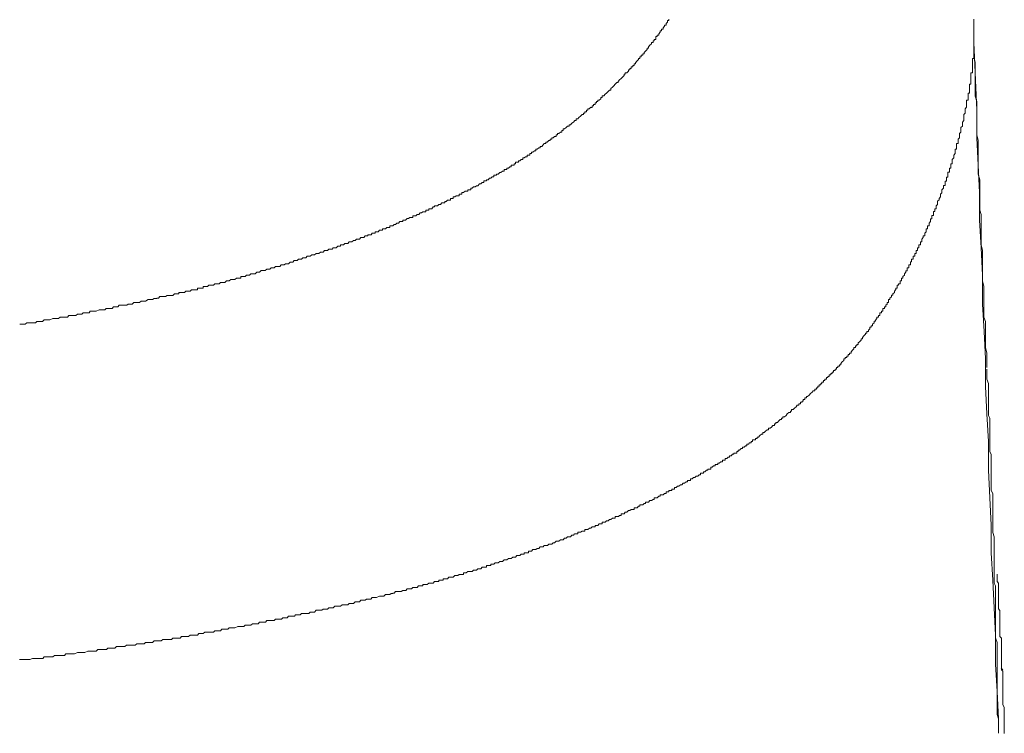
# Model space of a CAD drawing. Units: inches. Extents: x -665 to 2540, y -1237 to 1045.
# Drawn here: x 2078 to 2178, y -231 to -158 of the extents above; entities that cross this region are included whole.
import ezdxf

# ---------------------------------------------------------------- set-up
doc = ezdxf.new("R2010")
doc.units = ezdxf.units.IN
doc.header["$MEASUREMENT"] = 0
doc.layers.add('图层 1', color=7, linetype='Continuous')

msp = doc.modelspace()

# ---------------------------------------------------------------- linework, layer by layer
at = {"layer": '图层 1', "color": 7, "lineweight": 9}
for points in [[(2136.2, -167.34), (2136.36, -167.34), (2136.36, -167.18), (2136.49, -167.18), (2136.49, -167.05), (2136.64, -167.05), (2136.64, -166.89), (2136.79, -166.89), (2136.79, -166.75), (2136.94, -166.75), (2136.94, -166.6), (2137.07, -166.6), (2137.23, -166.45), (2137.23, -166.32), (2137.38, -166.32), (2137.38, -166.15), (2137.53, -166.15), (2137.66, -166), (2137.81, -165.88), (2137.97, -165.73), (2138.1, -165.58), (2138.25, -165.58), (2138.25, -165.43), (2138.42, -165.29), (2138.55, -165.14), (2138.68, -164.98), (2138.85, -164.82), (2139, -164.82), (2139, -164.69), (2139.14, -164.52), (2139.29, -164.4), (2139.44, -164.25), (2139.6, -164.1), (2139.6, -163.95), (2139.72, -163.95), (2139.72, -163.82), (2139.88, -163.82), (2140.03, -163.66), (2140.03, -163.51), (2140.18, -163.51), (2140.18, -163.37), (2140.31, -163.37), (2140.31, -163.22), (2140.47, -163.22), (2140.47, -163.07), (2140.61, -163.07), (2140.61, -162.92), (2140.75, -162.92), (2140.75, -162.8), (2140.9, -162.63), (2141.06, -162.48), (2141.06, -162.35), (2141.2, -162.35), (2141.2, -162.19), (2141.34, -162.19), (2141.34, -162.04), (2141.5, -162.04), (2141.5, -161.89), (2141.63, -161.89), (2141.63, -161.74), (2141.79, -161.62), (2141.94, -161.44), (2141.94, -161.32), (2142.07, -161.32), (2142.07, -161.17), (2142.22, -161.01), (2142.38, -160.88), (2142.38, -160.72), (2142.54, -160.72), (2142.54, -160.57), (2142.67, -160.57), (2142.67, -160.42), (2142.83, -160.42), (2142.83, -160.27), (2142.83, -160.14), (2142.97, -160.14), (2142.97, -159.98), (2143.12, -159.98), (2143.12, -159.84), (2143.26, -159.69), (2143.26, -159.54), (2143.41, -159.54), (2143.41, -159.39), (2143.56, -159.39), (2143.56, -159.25), (2143.7, -159.09), (2143.7, -158.96), (2143.86, -158.96), (2143.86, -158.81), (2144, -158.66), (2144, -158.51), (2144.14, -158.51), (2144.14, -158.36)], [(2175.19, -159.98), (2175.19, -159.84), (2175.19, -159.69), (2175.19, -159.54), (2175.19, -159.39), (2175.19, -159.24), (2175.19, -159.11), (2175.19, -158.95), (2175.19, -158.81), (2175.19, -158.66), (2175.19, -158.51), (2175.19, -158.36)], [(2175.19, -159.54), (2175.19, -160.13), (2175.19, -160.87), (2175.19, -161.44), (2175.19, -162.19), (2175.33, -162.78), (2175.33, -163.52), (2175.33, -164.1), (2175.33, -164.82), (2175.33, -165.41), (2175.33, -166.18), (2175.47, -166.75), (2175.47, -167.48), (2175.47, -168.07), (2175.47, -168.83), (2175.47, -169.38), (2175.47, -170.14), (2175.63, -170.72), (2175.63, -171.46), (2175.63, -172.04), (2175.63, -172.79), (2175.63, -173.38), (2175.63, -174.12), (2175.78, -174.69), (2175.78, -175.42), (2175.78, -176.01), (2175.78, -176.6)], [(2175.19, -160.28), (2175.19, -160.12), (2175.19, -159.99), (2175.19, -159.84)], [(2175.19, -160.72), (2175.19, -160.57), (2175.19, -160.42), (2175.19, -160.28)], [(2175.19, -160.72), (2175.47, -167.63)], [(2175.19, -161.76), (2175.19, -161.59), (2175.19, -161.44), (2175.19, -161.32), (2175.19, -161.17), (2175.19, -160.99), (2175.19, -160.89), (2175.19, -160.72)], [(2175.04, -162.78), (2175.04, -162.62), (2175.04, -162.5), (2175.04, -162.35), (2175.19, -162.35), (2175.19, -162.19), (2175.19, -162.04), (2175.19, -161.89), (2175.19, -161.76)], [(2174.6, -166.32), (2174.6, -166.15), (2174.6, -166.03), (2174.6, -165.88), (2174.75, -165.88), (2174.75, -165.73), (2174.75, -165.58), (2174.75, -165.43), (2174.75, -165.29), (2174.75, -165.13), (2174.75, -164.98), (2174.88, -164.98), (2174.88, -164.82), (2174.88, -164.69), (2174.88, -164.52), (2174.88, -164.42), (2174.88, -164.25), (2174.88, -164.1), (2174.88, -163.95), (2174.88, -163.82), (2175.04, -163.82), (2175.04, -163.66), (2175.04, -163.5), (2175.04, -163.37), (2175.04, -163.22), (2175.04, -163.07), (2175.04, -162.92), (2175.04, -162.8)], [(2173.86, -169.7), (2173.86, -169.53), (2173.86, -169.38), (2174.02, -169.26), (2174.02, -169.11), (2174.02, -168.93), (2174.02, -168.83), (2174.15, -168.66), (2174.15, -168.51), (2174.15, -168.36), (2174.15, -168.22), (2174.15, -168.07), (2174.31, -167.93), (2174.31, -167.78), (2174.31, -167.63), (2174.31, -167.48), (2174.45, -167.33), (2174.45, -167.2), (2174.45, -167.04), (2174.45, -166.88), (2174.45, -166.75), (2174.45, -166.6), (2174.6, -166.6), (2174.6, -166.45), (2174.6, -166.3)], [(2124, -175.57), (2124.14, -175.57), (2124.28, -175.42), (2124.44, -175.42), (2124.58, -175.3), (2124.73, -175.3), (2124.87, -175.13), (2125.03, -175.13), (2125.16, -174.98), (2125.32, -174.98), (2125.32, -174.82), (2125.46, -174.82), (2125.6, -174.82), (2125.6, -174.69), (2125.76, -174.69), (2125.9, -174.54), (2126.04, -174.54), (2126.19, -174.41), (2126.35, -174.41), (2126.35, -174.24), (2126.47, -174.24), (2126.63, -174.24), (2126.63, -174.12), (2126.8, -174.12), (2126.94, -173.96), (2127.06, -173.96), (2127.23, -173.82), (2127.39, -173.82), (2127.39, -173.67), (2127.53, -173.67), (2127.67, -173.67), (2127.67, -173.52), (2127.82, -173.52), (2127.96, -173.38), (2128.1, -173.38), (2128.1, -173.22), (2128.26, -173.22), (2128.42, -173.22), (2128.42, -173.09), (2128.54, -173.09), (2128.54, -172.92), (2128.7, -172.92), (2128.85, -172.92), (2128.85, -172.79), (2129, -172.79), (2129.13, -172.64), (2129.29, -172.64), (2129.29, -172.48), (2129.44, -172.48), (2129.58, -172.35), (2129.72, -172.35), (2129.72, -172.19), (2129.87, -172.19), (2130.02, -172.19), (2130.02, -172.04), (2130.16, -172.04), (2130.16, -171.89), (2130.31, -171.89), (2130.48, -171.75), (2130.61, -171.75), (2130.61, -171.59), (2130.74, -171.59), (2130.91, -171.46), (2131.04, -171.46), (2131.04, -171.31), (2131.21, -171.31), (2131.35, -171.16), (2131.48, -171.01), (2131.65, -171.01), (2131.65, -170.87), (2131.78, -170.87), (2131.94, -170.72), (2132.08, -170.72), (2132.08, -170.56), (2132.23, -170.56), (2132.23, -170.44), (2132.37, -170.44), (2132.53, -170.29), (2132.67, -170.29), (2132.67, -170.14), (2132.81, -170.14), (2132.81, -169.98), (2132.97, -169.98), (2133.11, -169.86), (2133.26, -169.86), (2133.26, -169.7), (2133.4, -169.7), (2133.4, -169.53), (2133.54, -169.53), (2133.69, -169.38), (2133.85, -169.26), (2134, -169.26), (2134, -169.11), (2134.13, -169.11), (2134.29, -168.93), (2134.44, -168.83), (2134.57, -168.66), (2134.73, -168.66), (2134.73, -168.51), (2134.89, -168.51), (2135, -168.36), (2135.17, -168.22), (2135.32, -168.07), (2135.48, -168.07), (2135.48, -167.93), (2135.6, -167.93), (2135.6, -167.78), (2135.76, -167.78), (2135.76, -167.63), (2135.92, -167.63), (2135.92, -167.48), (2136.05, -167.48), (2136.2, -167.33)], [(2176.5, -198.52), (2176.37, -195.72), (2176.37, -192.93), (2176.22, -190.15), (2176.06, -187.34), (2176.06, -184.41), (2175.91, -181.61), (2175.77, -178.81), (2175.77, -176.01), (2175.63, -173.22), (2175.48, -170.44), (2175.48, -167.63)], [(2168.41, -183.81), (2168.41, -183.66), (2168.56, -183.66), (2168.56, -183.51), (2168.56, -183.37), (2168.72, -183.37), (2168.72, -183.22), (2168.72, -183.06), (2168.84, -183.06), (2168.84, -182.94), (2168.84, -182.78), (2169, -182.78), (2169, -182.63), (2169, -182.48), (2169.17, -182.48), (2169.17, -182.36), (2169.17, -182.2), (2169.31, -182.2), (2169.31, -182.03), (2169.31, -181.91), (2169.45, -181.91), (2169.45, -181.76), (2169.45, -181.61), (2169.6, -181.61), (2169.6, -181.46), (2169.6, -181.33), (2169.75, -181.33), (2169.75, -181.17), (2169.75, -181.01), (2169.88, -181.01), (2169.88, -180.88), (2169.88, -180.73), (2170.04, -180.57), (2170.04, -180.41), (2170.2, -180.41), (2170.2, -180.3), (2170.2, -180.13), (2170.32, -179.98), (2170.32, -179.83), (2170.32, -179.7), (2170.48, -179.7), (2170.48, -179.54), (2170.48, -179.38), (2170.63, -179.38), (2170.63, -179.25), (2170.63, -179.1), (2170.78, -178.95), (2170.78, -178.8), (2170.78, -178.68), (2170.91, -178.68), (2170.91, -178.51), (2170.91, -178.35), (2171.07, -178.35), (2171.07, -178.23), (2171.07, -178.08), (2171.07, -177.94), (2171.22, -177.94), (2171.22, -177.78), (2171.22, -177.65), (2171.35, -177.65), (2171.35, -177.49), (2171.35, -177.35), (2171.5, -177.2), (2171.5, -177.05), (2171.5, -176.89), (2171.66, -176.75), (2171.66, -176.6), (2171.8, -176.45), (2171.8, -176.32), (2171.8, -176.15), (2171.94, -176.02), (2171.94, -175.87), (2171.94, -175.72), (2172.09, -175.57), (2172.09, -175.42), (2172.09, -175.28), (2172.26, -175.28), (2172.26, -175.12), (2172.26, -174.99), (2172.26, -174.83), (2172.39, -174.83), (2172.39, -174.69), (2172.39, -174.54), (2172.39, -174.42), (2172.53, -174.42), (2172.53, -174.26), (2172.53, -174.11), (2172.53, -173.94), (2172.69, -173.94), (2172.69, -173.82), (2172.69, -173.67), (2172.69, -173.52), (2172.84, -173.52), (2172.84, -173.39), (2172.84, -173.23), (2172.84, -173.08), (2172.98, -173.08), (2172.98, -172.92), (2172.98, -172.79), (2172.98, -172.63), (2173.13, -172.46), (2173.13, -172.34), (2173.13, -172.19), (2173.28, -172.04), (2173.28, -171.89), (2173.28, -171.76), (2173.28, -171.6), (2173.43, -171.6), (2173.43, -171.45), (2173.43, -171.31), (2173.43, -171.16), (2173.43, -171.01), (2173.57, -171.01), (2173.57, -170.86), (2173.57, -170.71), (2173.57, -170.57), (2173.72, -170.42), (2173.72, -170.29), (2173.72, -170.14), (2173.72, -169.98), (2173.86, -169.85), (2173.86, -169.68)], [(2110.45, -181.46), (2110.61, -181.46), (2110.74, -181.46), (2110.74, -181.31), (2110.91, -181.31), (2111.04, -181.31), (2111.19, -181.18), (2111.34, -181.18), (2111.48, -181.18), (2111.64, -181.02), (2111.78, -181.02), (2111.91, -181.02), (2112.08, -180.88), (2112.23, -180.88), (2112.36, -180.73), (2112.52, -180.73), (2112.67, -180.73), (2112.82, -180.58), (2112.96, -180.58), (2113.1, -180.58), (2113.25, -180.42), (2113.4, -180.42), (2113.54, -180.42), (2113.54, -180.29), (2113.69, -180.29), (2113.85, -180.29), (2113.97, -180.13), (2114.13, -180.13), (2114.28, -180.13), (2114.28, -179.98), (2114.43, -179.98), (2114.56, -179.98), (2114.72, -179.84), (2114.87, -179.84), (2115, -179.84), (2115, -179.68), (2115.15, -179.68), (2115.32, -179.68), (2115.45, -179.55), (2115.59, -179.55), (2115.76, -179.55), (2115.76, -179.39), (2115.91, -179.39), (2116.05, -179.39), (2116.19, -179.25), (2116.35, -179.25), (2116.49, -179.1), (2116.63, -179.1), (2116.79, -178.95), (2116.94, -178.95), (2117.08, -178.95), (2117.08, -178.81), (2117.22, -178.81), (2117.37, -178.81), (2117.51, -178.65), (2117.66, -178.65), (2117.81, -178.53), (2117.96, -178.53), (2118.11, -178.53), (2118.11, -178.36), (2118.25, -178.36), (2118.4, -178.36), (2118.54, -178.23), (2118.7, -178.23), (2118.85, -178.08), (2118.98, -178.08), (2119.13, -177.95), (2119.28, -177.95), (2119.41, -177.95), (2119.41, -177.79), (2119.58, -177.79), (2119.74, -177.79), (2119.74, -177.64), (2119.87, -177.64), (2120.03, -177.64), (2120.17, -177.47), (2120.32, -177.47), (2120.32, -177.35), (2120.46, -177.35), (2120.61, -177.35), (2120.76, -177.2), (2120.9, -177.2), (2121.04, -177.05), (2121.19, -177.05), (2121.35, -177.05), (2121.35, -176.9), (2121.48, -176.9), (2121.63, -176.76), (2121.78, -176.76), (2121.94, -176.76), (2121.94, -176.6), (2122.07, -176.6), (2122.22, -176.6), (2122.22, -176.45), (2122.38, -176.45), (2122.5, -176.32), (2122.66, -176.32), (2122.81, -176.32), (2122.81, -176.16), (2122.95, -176.16), (2123.09, -176.16), (2123.09, -176), (2123.26, -176), (2123.41, -175.87), (2123.54, -175.87), (2123.69, -175.87), (2123.69, -175.72), (2123.85, -175.72), (2124.01, -175.72), (2124.01, -175.57)], [(2175.78, -176.6), (2175.78, -177.2), (2175.78, -177.79), (2175.92, -178.23), (2175.92, -178.81), (2175.92, -179.25), (2175.92, -179.84), (2175.92, -180.29), (2175.92, -180.88), (2175.92, -181.32), (2176.06, -181.9), (2176.06, -182.33), (2176.06, -182.92), (2176.06, -183.36), (2176.06, -183.94), (2176.06, -184.54), (2176.06, -184.99), (2176.21, -185.57), (2176.21, -186.02), (2176.21, -186.59), (2176.21, -187.04), (2176.21, -187.62), (2176.21, -188.07), (2176.21, -188.67), (2176.38, -189.12), (2176.38, -189.7), (2176.38, -190.15), (2176.38, -190.73), (2176.38, -191.3), (2176.38, -191.75), (2176.51, -192.35), (2176.51, -192.8), (2176.51, -193.38), (2176.51, -193.81)], [(2092.06, -186.75), (2092.23, -186.75), (2092.35, -186.59), (2092.5, -186.59), (2092.66, -186.59), (2092.8, -186.59), (2092.95, -186.59), (2093.1, -186.47), (2093.23, -186.47), (2093.4, -186.47), (2093.53, -186.47), (2093.69, -186.47), (2093.85, -186.32), (2093.97, -186.32), (2094.13, -186.32), (2094.28, -186.32), (2094.28, -186.17), (2094.42, -186.17), (2094.56, -186.17), (2094.72, -186.17), (2094.86, -186.17), (2095, -186.02), (2095.15, -186.02), (2095.29, -186.02), (2095.45, -186.02), (2095.59, -185.89), (2095.76, -185.89), (2095.88, -185.89), (2096.04, -185.89), (2096.19, -185.89), (2096.19, -185.73), (2096.32, -185.73), (2096.48, -185.73), (2096.63, -185.73), (2096.78, -185.73), (2096.78, -185.57), (2096.92, -185.57), (2097.08, -185.57), (2097.22, -185.57), (2097.36, -185.41), (2097.51, -185.41), (2097.67, -185.41), (2097.81, -185.41), (2097.95, -185.29), (2098.11, -185.29), (2098.24, -185.29), (2098.39, -185.29), (2098.54, -185.14), (2098.69, -185.14), (2098.83, -185.14), (2098.98, -185.14), (2099.13, -184.99), (2099.27, -184.99), (2099.41, -184.99), (2099.57, -184.84), (2099.72, -184.84), (2099.85, -184.84), (2100, -184.84), (2100.17, -184.7), (2100.3, -184.7), (2100.44, -184.7), (2100.6, -184.7), (2100.6, -184.54), (2100.76, -184.54), (2100.9, -184.54), (2101.04, -184.54), (2101.19, -184.41), (2101.34, -184.41), (2101.48, -184.41), (2101.63, -184.26), (2101.78, -184.26), (2101.93, -184.26), (2102.06, -184.26), (2102.22, -184.1), (2102.36, -184.1), (2102.5, -184.1), (2102.66, -183.94), (2102.81, -183.94), (2102.95, -183.94), (2103.09, -183.94), (2103.25, -183.81), (2103.39, -183.81), (2103.54, -183.81), (2103.69, -183.66), (2103.85, -183.66), (2103.98, -183.66), (2104.13, -183.51), (2104.29, -183.51), (2104.42, -183.51), (2104.58, -183.51), (2104.72, -183.36), (2104.86, -183.36), (2105.01, -183.36), (2105.16, -183.24), (2105.3, -183.24), (2105.45, -183.24), (2105.61, -183.07), (2105.75, -183.07), (2105.9, -183.07), (2106.04, -182.92), (2106.2, -182.92), (2106.33, -182.92), (2106.48, -182.78), (2106.63, -182.78), (2106.77, -182.78), (2106.91, -182.63), (2107.07, -182.63), (2107.22, -182.63), (2107.35, -182.48), (2107.51, -182.48), (2107.66, -182.48), (2107.83, -182.33), (2107.94, -182.33), (2108.11, -182.33), (2108.26, -182.21), (2108.38, -182.21), (2108.55, -182.21), (2108.7, -182.05), (2108.85, -182.05), (2108.98, -182.05), (2109.13, -181.9), (2109.28, -181.9), (2109.43, -181.9), (2109.57, -181.76), (2109.72, -181.76), (2109.88, -181.76), (2110, -181.61), (2110.16, -181.61), (2110.31, -181.61), (2110.46, -181.46)], [(2159.44, -195.72), (2159.44, -195.56), (2159.6, -195.56), (2159.6, -195.43), (2159.73, -195.43), (2159.73, -195.28), (2159.88, -195.28), (2159.88, -195.13), (2160.03, -195.13), (2160.03, -194.98), (2160.19, -194.98), (2160.19, -194.83), (2160.31, -194.83), (2160.31, -194.7), (2160.47, -194.7), (2160.47, -194.53), (2160.62, -194.53), (2160.62, -194.41), (2160.77, -194.41), (2160.77, -194.26), (2160.9, -194.26), (2160.9, -194.11), (2161.06, -194.11), (2161.06, -193.96), (2161.2, -193.96), (2161.2, -193.81), (2161.34, -193.81), (2161.34, -193.67), (2161.51, -193.67), (2161.51, -193.52), (2161.66, -193.52), (2161.66, -193.38), (2161.79, -193.23), (2161.94, -193.08), (2161.94, -192.93), (2162.1, -192.93), (2162.1, -192.78), (2162.25, -192.78), (2162.25, -192.64), (2162.38, -192.64), (2162.38, -192.48), (2162.53, -192.48), (2162.53, -192.35), (2162.69, -192.35), (2162.69, -192.2), (2162.83, -192.04), (2162.97, -191.89), (2162.97, -191.75), (2163.13, -191.75), (2163.13, -191.6), (2163.26, -191.6), (2163.26, -191.45), (2163.42, -191.45), (2163.42, -191.3), (2163.56, -191.18), (2163.71, -191.01), (2163.71, -190.88), (2163.85, -190.88), (2163.85, -190.73), (2164, -190.57), (2164.15, -190.42), (2164.15, -190.29), (2164.29, -190.29), (2164.29, -190.12), (2164.45, -190.12), (2164.45, -190), (2164.59, -189.85), (2164.59, -189.7), (2164.73, -189.7), (2164.73, -189.55), (2164.88, -189.55), (2164.88, -189.4), (2165.05, -189.26), (2165.05, -189.1), (2165.19, -189.1), (2165.19, -188.97), (2165.32, -188.82), (2165.32, -188.67), (2165.49, -188.67), (2165.49, -188.52), (2165.62, -188.52), (2165.62, -188.36), (2165.62, -188.23), (2165.78, -188.23), (2165.78, -188.07), (2165.92, -188.07), (2165.92, -187.94), (2165.92, -187.78), (2166.08, -187.78), (2166.08, -187.63), (2166.21, -187.63), (2166.21, -187.47), (2166.36, -187.34), (2166.36, -187.19), (2166.51, -187.19), (2166.51, -187.04), (2166.51, -186.89), (2166.65, -186.89), (2166.65, -186.75), (2166.79, -186.6), (2166.79, -186.44), (2166.95, -186.44), (2166.95, -186.32), (2167.1, -186.17), (2167.1, -186.02), (2167.24, -185.87), (2167.24, -185.74), (2167.38, -185.74), (2167.38, -185.58), (2167.38, -185.41), (2167.53, -185.41), (2167.53, -185.29), (2167.69, -185.29), (2167.69, -185.14), (2167.69, -184.99), (2167.82, -184.99), (2167.82, -184.81), (2167.82, -184.71), (2167.97, -184.71), (2167.97, -184.54), (2168.12, -184.41), (2168.12, -184.26), (2168.25, -184.11), (2168.25, -183.95), (2168.41, -183.95), (2168.41, -183.81)], [(2078.1, -189.4), (2078.24, -189.4), (2078.38, -189.4), (2078.54, -189.4), (2078.67, -189.4), (2078.83, -189.26), (2079.11, -189.26), (2079.27, -189.26), (2079.41, -189.26), (2079.56, -189.26), (2079.71, -189.26), (2079.86, -189.11), (2080, -189.11), (2080.15, -189.11), (2080.3, -189.11), (2080.43, -189.11), (2080.6, -188.95), (2080.73, -188.95), (2080.89, -188.95), (2081.04, -188.95), (2081.17, -188.95), (2081.49, -188.82), (2081.62, -188.82), (2081.77, -188.82), (2081.92, -188.82), (2082.06, -188.82), (2082.21, -188.67), (2082.36, -188.67), (2082.51, -188.67), (2082.65, -188.67), (2082.8, -188.67), (2082.95, -188.67), (2083.1, -188.5), (2083.23, -188.5), (2083.38, -188.5), (2083.54, -188.5), (2083.82, -188.5), (2083.97, -188.37), (2084.13, -188.37), (2084.25, -188.37), (2084.41, -188.37), (2084.56, -188.23), (2084.72, -188.23), (2084.84, -188.23), (2085.01, -188.23), (2085.17, -188.23), (2085.28, -188.07), (2085.45, -188.07), (2085.6, -188.07), (2085.74, -188.07), (2085.88, -188.07), (2086.18, -187.94), (2086.32, -187.94), (2086.48, -187.94), (2086.63, -187.94), (2086.78, -187.94), (2086.91, -187.79), (2087.07, -187.79), (2087.22, -187.79), (2087.36, -187.79), (2087.5, -187.79), (2087.65, -187.63), (2087.8, -187.63), (2087.94, -187.63), (2088.09, -187.63), (2088.23, -187.47), (2088.39, -187.47), (2088.69, -187.47), (2088.82, -187.47), (2088.99, -187.47), (2089.13, -187.34), (2089.27, -187.34), (2089.43, -187.34), (2089.56, -187.34), (2089.72, -187.19), (2089.86, -187.19), (2090.02, -187.19), (2090.15, -187.19), (2090.3, -187.19), (2090.45, -187.04), (2090.59, -187.04), (2090.75, -187.04), (2090.89, -187.04), (2091.18, -186.89), (2091.32, -186.89), (2091.47, -186.89), (2091.63, -186.89), (2091.77, -186.77), (2091.91, -186.77), (2092.07, -186.77)], [(2177.25, -211.77), (2177.25, -211.33), (2177.25, -211.01), (2177.1, -210.58), (2177.1, -210.29), (2177.1, -209.86), (2177.1, -209.55), (2177.1, -209.11), (2177.1, -208.84), (2177.1, -208.52), (2177.1, -208.08), (2177.1, -207.78), (2177.1, -207.33), (2177.1, -207.04), (2177.1, -206.61), (2176.95, -206.32), (2176.95, -205.87), (2176.95, -205.58), (2176.95, -205.13), (2176.95, -204.84), (2176.95, -204.43), (2176.95, -204.1), (2176.95, -203.66), (2176.95, -203.4), (2176.95, -203.07), (2176.95, -202.64), (2176.82, -202.35), (2176.82, -201.9), (2176.82, -201.61), (2176.82, -201.17), (2176.82, -200.87), (2176.82, -200.42), (2176.82, -200.14), (2176.82, -199.69), (2176.82, -199.39), (2176.82, -198.95), (2176.66, -198.67), (2176.66, -198.37), (2176.66, -197.93), (2176.66, -197.64), (2176.66, -197.19), (2176.66, -196.9), (2176.66, -196.46), (2176.66, -196.17), (2176.66, -195.72), (2176.66, -195.43), (2176.5, -194.98), (2176.5, -194.7), (2176.5, -194.26), (2176.5, -193.96)], [(2147.82, -204.41), (2147.98, -204.25), (2148.12, -204.25), (2148.12, -204.13), (2148.26, -204.13), (2148.41, -204.13), (2148.41, -203.95), (2148.57, -203.95), (2148.69, -203.8), (2148.85, -203.8), (2148.85, -203.65), (2149, -203.65), (2149.14, -203.65), (2149.14, -203.53), (2149.28, -203.53), (2149.44, -203.39), (2149.61, -203.39), (2149.61, -203.22), (2149.72, -203.22), (2149.89, -203.22), (2149.89, -203.07), (2150.04, -203.07), (2150.19, -202.92), (2150.32, -202.92), (2150.32, -202.79), (2150.48, -202.79), (2150.63, -202.62), (2150.76, -202.62), (2150.76, -202.5), (2150.91, -202.5), (2151.07, -202.5), (2151.07, -202.35), (2151.21, -202.35), (2151.21, -202.2), (2151.35, -202.2), (2151.5, -202.05), (2151.65, -202.05), (2151.65, -201.9), (2151.8, -201.9), (2151.94, -201.76), (2152.09, -201.76), (2152.09, -201.6), (2152.24, -201.6), (2152.37, -201.47), (2152.53, -201.47), (2152.53, -201.32), (2152.67, -201.32), (2152.67, -201.17), (2152.82, -201.17), (2152.96, -201.17), (2152.96, -201.02), (2153.12, -201.02), (2153.12, -200.87), (2153.26, -200.87), (2153.41, -200.73), (2153.57, -200.58), (2153.7, -200.58), (2153.7, -200.42), (2153.85, -200.42), (2154, -200.29), (2154.16, -200.14), (2154.3, -200.14), (2154.3, -199.97), (2154.45, -199.97), (2154.59, -199.87), (2154.73, -199.69), (2154.89, -199.69), (2154.89, -199.54), (2155.03, -199.54), (2155.03, -199.39), (2155.19, -199.39), (2155.32, -199.27), (2155.48, -199.1), (2155.62, -199.1), (2155.62, -198.94), (2155.76, -198.94), (2155.76, -198.82), (2155.91, -198.82), (2156.07, -198.67), (2156.19, -198.52), (2156.35, -198.37), (2156.51, -198.37), (2156.51, -198.24), (2156.64, -198.24), (2156.64, -198.08), (2156.79, -198.08), (2156.94, -197.93), (2157.11, -197.79), (2157.22, -197.64), (2157.38, -197.64), (2157.38, -197.49), (2157.54, -197.49), (2157.54, -197.34), (2157.7, -197.34), (2157.7, -197.21), (2157.82, -197.21), (2157.82, -197.05), (2157.98, -197.05), (2157.98, -196.9), (2158.14, -196.9), (2158.14, -196.76), (2158.26, -196.76), (2158.42, -196.61), (2158.57, -196.45), (2158.72, -196.32), (2158.85, -196.16), (2159.01, -196.16), (2159.01, -196.01), (2159.16, -196.01), (2159.16, -195.86), (2159.3, -195.86), (2159.3, -195.71), (2159.44, -195.71)], [(2177.69, -229.55), (2177.54, -226.75), (2177.4, -223.96), (2177.4, -221.02), (2177.25, -218.23), (2177.1, -215.42), (2176.93, -212.64), (2176.93, -209.85), (2176.82, -207.04), (2176.66, -204.25), (2176.66, -201.32), (2176.5, -198.52)], [(2134.57, -210.73), (2134.74, -210.73), (2134.88, -210.73), (2134.88, -210.56), (2135.01, -210.56), (2135.17, -210.56), (2135.33, -210.44), (2135.47, -210.44), (2135.61, -210.44), (2135.61, -210.28), (2135.77, -210.28), (2135.9, -210.28), (2136.06, -210.14), (2136.2, -210.14), (2136.36, -209.99), (2136.49, -209.99), (2136.64, -209.99), (2136.64, -209.86), (2136.79, -209.86), (2136.94, -209.86), (2137.07, -209.7), (2137.23, -209.7), (2137.38, -209.7), (2137.38, -209.54), (2137.52, -209.54), (2137.66, -209.54), (2137.81, -209.39), (2137.97, -209.39), (2138.1, -209.26), (2138.25, -209.26), (2138.42, -209.11), (2138.55, -209.11), (2138.68, -209.11), (2138.68, -208.96), (2138.85, -208.96), (2139.01, -208.96), (2139.14, -208.84), (2139.29, -208.84), (2139.29, -208.67), (2139.44, -208.67), (2139.6, -208.67), (2139.72, -208.52), (2139.88, -208.52), (2140.04, -208.36), (2140.18, -208.36), (2140.32, -208.23), (2140.47, -208.23), (2140.61, -208.23), (2140.61, -208.08), (2140.75, -208.08), (2140.91, -208.08), (2141.06, -207.91), (2141.2, -207.91), (2141.2, -207.78), (2141.34, -207.78), (2141.5, -207.78), (2141.64, -207.63), (2141.78, -207.63), (2141.78, -207.48), (2141.95, -207.48), (2142.07, -207.48), (2142.23, -207.33), (2142.38, -207.33), (2142.54, -207.21), (2142.67, -207.21), (2142.67, -207.04), (2142.83, -207.04), (2142.97, -207.04), (2143.12, -206.89), (2143.27, -206.89), (2143.27, -206.76), (2143.41, -206.76), (2143.56, -206.76), (2143.7, -206.61), (2143.86, -206.61), (2143.86, -206.46), (2144, -206.46), (2144.14, -206.46), (2144.14, -206.31), (2144.29, -206.31), (2144.45, -206.31), (2144.45, -206.18), (2144.58, -206.18), (2144.73, -206.18), (2144.73, -206.02), (2144.88, -206.02), (2145.02, -205.87), (2145.17, -205.87), (2145.32, -205.73), (2145.47, -205.73), (2145.6, -205.58), (2145.75, -205.58), (2145.91, -205.43), (2146.06, -205.43), (2146.06, -205.29), (2146.19, -205.29), (2146.36, -205.29), (2146.36, -205.13), (2146.51, -205.13), (2146.65, -205), (2146.79, -205), (2146.94, -204.84), (2147.1, -204.84), (2147.23, -204.7), (2147.38, -204.7), (2147.38, -204.55), (2147.54, -204.55), (2147.66, -204.55), (2147.66, -204.41), (2147.82, -204.41)], [(2116.05, -216.76), (2116.2, -216.76), (2116.34, -216.6), (2116.49, -216.6), (2116.64, -216.6), (2116.79, -216.6), (2116.93, -216.6), (2117.07, -216.48), (2117.22, -216.48), (2117.38, -216.48), (2117.51, -216.32), (2117.66, -216.32), (2117.82, -216.32), (2117.96, -216.32), (2118.1, -216.17), (2118.25, -216.17), (2118.41, -216.17), (2118.53, -216.17), (2118.69, -216.02), (2118.85, -216.02), (2118.98, -216.02), (2119.12, -216.02), (2119.12, -215.87), (2119.29, -215.87), (2119.42, -215.87), (2119.57, -215.87), (2119.73, -215.74), (2119.88, -215.74), (2120.04, -215.74), (2120.16, -215.74), (2120.32, -215.57), (2120.47, -215.57), (2120.6, -215.57), (2120.75, -215.57), (2120.75, -215.42), (2120.91, -215.42), (2121.05, -215.42), (2121.19, -215.42), (2121.19, -215.3), (2121.35, -215.3), (2121.48, -215.3), (2121.64, -215.3), (2121.78, -215.14), (2121.93, -215.14), (2122.07, -215.14), (2122.22, -215.14), (2122.37, -214.97), (2122.51, -214.97), (2122.67, -214.97), (2122.8, -214.85), (2122.95, -214.85), (2123.1, -214.85), (2123.26, -214.85), (2123.26, -214.7), (2123.41, -214.7), (2123.54, -214.7), (2123.71, -214.55), (2123.84, -214.55), (2124, -214.55), (2124.14, -214.55), (2124.29, -214.4), (2124.43, -214.4), (2124.58, -214.4), (2124.73, -214.27), (2124.87, -214.27), (2125.02, -214.27), (2125.16, -214.11), (2125.32, -214.11), (2125.46, -214.11), (2125.6, -214.11), (2125.6, -213.95), (2125.75, -213.95), (2125.91, -213.95), (2126.04, -213.95), (2126.04, -213.82), (2126.19, -213.82), (2126.34, -213.82), (2126.47, -213.67), (2126.62, -213.67), (2126.79, -213.67), (2126.95, -213.52), (2127.06, -213.52), (2127.23, -213.52), (2127.38, -213.37), (2127.54, -213.37), (2127.66, -213.37), (2127.82, -213.24), (2127.96, -213.24), (2128.1, -213.24), (2128.26, -213.08), (2128.41, -213.08), (2128.55, -213.08), (2128.69, -212.93), (2128.85, -212.93), (2129, -212.93), (2129.14, -212.79), (2129.28, -212.79), (2129.44, -212.79), (2129.44, -212.64), (2129.58, -212.64), (2129.72, -212.64), (2129.87, -212.64), (2129.87, -212.49), (2130.01, -212.49), (2130.17, -212.49), (2130.31, -212.32), (2130.48, -212.32), (2130.6, -212.32), (2130.74, -212.22), (2130.91, -212.22), (2131.04, -212.05), (2131.21, -212.05), (2131.35, -212.05), (2131.48, -211.89), (2131.64, -211.89), (2131.8, -211.89), (2131.93, -211.77), (2132.08, -211.77), (2132.23, -211.77), (2132.37, -211.62), (2132.53, -211.62), (2132.67, -211.45), (2132.82, -211.45), (2132.96, -211.45), (2133.11, -211.33), (2133.26, -211.33), (2133.41, -211.33), (2133.54, -211.16), (2133.69, -211.16), (2133.85, -211.01), (2134, -211.01), (2134.13, -211.01), (2134.28, -210.86), (2134.45, -210.86), (2134.56, -210.71)], [(2177.69, -229.55), (2177.54, -229.11), (2177.54, -228.82), (2177.54, -228.52), (2177.54, -228.22), (2177.54, -227.93), (2177.54, -227.65), (2177.54, -227.33), (2177.54, -227.05), (2177.54, -226.62), (2177.54, -226.32), (2177.54, -226.02), (2177.54, -225.73), (2177.54, -225.44), (2177.54, -225.14), (2177.54, -224.84), (2177.54, -224.54), (2177.54, -224.11), (2177.54, -223.8), (2177.54, -223.51), (2177.54, -223.24), (2177.54, -222.91), (2177.54, -222.64), (2177.54, -222.34), (2177.54, -222.05), (2177.54, -221.76), (2177.4, -221.31), (2177.4, -221.02), (2177.4, -220.73), (2177.4, -220.43), (2177.4, -220.16), (2177.4, -219.86), (2177.4, -219.56), (2177.4, -219.26), (2177.4, -218.82), (2177.4, -218.53), (2177.4, -218.23), (2177.4, -217.93), (2177.4, -217.63), (2177.4, -217.34), (2177.4, -217.05), (2177.4, -216.76), (2177.4, -216.45), (2177.4, -216.02), (2177.25, -215.74), (2177.25, -215.42), (2177.25, -215.14), (2177.25, -214.85), (2177.25, -214.55), (2177.25, -214.27), (2177.25, -213.96), (2177.25, -213.52), (2177.25, -213.24), (2177.25, -212.93), (2177.25, -212.64), (2177.25, -212.32), (2177.25, -212.07), (2177.25, -211.77)], [(2177.98, -223.39), (2177.98, -223.09), (2177.98, -222.93), (2177.98, -222.64), (2177.98, -222.34), (2177.98, -222.19), (2177.98, -221.9), (2177.98, -221.61), (2177.98, -221.32), (2177.84, -221.17), (2177.84, -220.88), (2177.84, -220.58), (2177.84, -220.27), (2177.84, -220.14), (2177.84, -219.86), (2177.84, -219.53), (2177.84, -219.38), (2177.84, -219.11), (2177.84, -218.83), (2177.84, -218.52), (2177.7, -218.35), (2177.7, -218.08), (2177.7, -217.78), (2177.7, -217.49), (2177.7, -217.33), (2177.7, -217.05), (2177.7, -216.75), (2177.7, -216.63), (2177.7, -216.32), (2177.7, -216.02), (2177.7, -215.72), (2177.54, -215.57), (2177.54, -215.3), (2177.54, -215), (2177.54, -214.83)], [(2096.78, -220.87), (2096.93, -220.73), (2097.22, -220.73), (2097.36, -220.73), (2097.52, -220.73), (2097.66, -220.73), (2097.81, -220.73), (2097.95, -220.58), (2098.11, -220.58), (2098.24, -220.58), (2098.39, -220.58), (2098.54, -220.58), (2098.68, -220.43), (2098.84, -220.43), (2098.98, -220.43), (2099.13, -220.43), (2099.27, -220.43), (2099.42, -220.27), (2099.57, -220.27), (2099.72, -220.27), (2099.85, -220.27), (2100, -220.27), (2100.29, -220.13), (2100.44, -220.13), (2100.6, -220.13), (2100.76, -220.13), (2100.9, -220.13), (2101.04, -220.01), (2101.2, -220.01), (2101.32, -220.01), (2101.48, -220.01), (2101.63, -220.01), (2101.79, -219.86), (2101.91, -219.86), (2102.07, -219.86), (2102.22, -219.86), (2102.36, -219.86), (2102.5, -219.71), (2102.66, -219.71), (2102.82, -219.71), (2102.94, -219.71), (2103.1, -219.71), (2103.25, -219.53), (2103.53, -219.53), (2103.7, -219.53), (2103.85, -219.53), (2103.98, -219.53), (2104.13, -219.39), (2104.29, -219.39), (2104.43, -219.39), (2104.57, -219.39), (2104.73, -219.39), (2104.86, -219.27), (2105.02, -219.27), (2105.16, -219.27), (2105.3, -219.27), (2105.45, -219.11), (2105.6, -219.11), (2105.75, -219.11), (2105.9, -219.11), (2106.05, -219.11), (2106.18, -218.95), (2106.34, -218.95), (2106.48, -218.95), (2106.64, -218.95), (2106.77, -218.82), (2107.07, -218.82), (2107.21, -218.82), (2107.35, -218.82), (2107.51, -218.82), (2107.66, -218.67), (2107.81, -218.67), (2107.94, -218.67), (2108.11, -218.67), (2108.26, -218.5), (2108.38, -218.5), (2108.55, -218.5), (2108.7, -218.5), (2108.84, -218.5), (2108.98, -218.38), (2109.13, -218.38), (2109.29, -218.38), (2109.42, -218.38), (2109.57, -218.23), (2109.72, -218.23), (2109.88, -218.23), (2110, -218.23), (2110.16, -218.08), (2110.32, -218.08), (2110.44, -218.08), (2110.75, -218.08), (2110.92, -217.93), (2111.03, -217.93), (2111.19, -217.93), (2111.36, -217.93), (2111.48, -217.93), (2111.64, -217.79), (2111.79, -217.79), (2111.92, -217.79), (2112.07, -217.79), (2112.23, -217.64), (2112.37, -217.64), (2112.52, -217.64), (2112.66, -217.64), (2112.82, -217.48), (2112.97, -217.48), (2113.1, -217.48), (2113.25, -217.48), (2113.4, -217.35), (2113.55, -217.35), (2113.69, -217.35), (2113.84, -217.35), (2113.98, -217.2), (2114.14, -217.2), (2114.28, -217.2), (2114.42, -217.2), (2114.71, -217.05), (2114.87, -217.05), (2115.01, -217.05), (2115.16, -217.05), (2115.31, -216.9), (2115.45, -216.9), (2115.6, -216.9), (2115.75, -216.9), (2115.91, -216.78), (2116.05, -216.78)], [(2078.09, -223.51), (2078.24, -223.51), (2078.54, -223.51), (2078.67, -223.51), (2078.83, -223.51), (2078.98, -223.51), (2079.12, -223.51), (2079.41, -223.39), (2079.57, -223.39), (2079.71, -223.39), (2079.85, -223.39), (2080, -223.39), (2080.16, -223.39), (2080.44, -223.39), (2080.6, -223.24), (2080.74, -223.24), (2080.87, -223.24), (2081.04, -223.24), (2081.32, -223.24), (2081.48, -223.24), (2081.63, -223.09), (2081.77, -223.09), (2081.91, -223.09), (2082.21, -223.09), (2082.36, -223.09), (2082.51, -223.09), (2082.66, -223.09), (2082.8, -222.93), (2083.1, -222.93), (2083.23, -222.93), (2083.39, -222.93), (2083.53, -222.93), (2083.68, -222.93), (2083.97, -222.79), (2084.12, -222.79), (2084.26, -222.79), (2084.42, -222.79), (2084.55, -222.79), (2084.72, -222.79), (2085.02, -222.64), (2085.16, -222.64), (2085.29, -222.64), (2085.46, -222.64), (2085.59, -222.64), (2085.89, -222.64), (2086.05, -222.49), (2086.17, -222.49), (2086.33, -222.49), (2086.48, -222.49), (2086.77, -222.49), (2086.92, -222.49), (2087.07, -222.34), (2087.21, -222.34), (2087.35, -222.34), (2087.66, -222.34), (2087.79, -222.34), (2087.94, -222.19), (2088.09, -222.19), (2088.24, -222.19), (2088.37, -222.19), (2088.7, -222.19), (2088.81, -222.19), (2088.98, -222.06), (2089.13, -222.06), (2089.28, -222.06), (2089.57, -222.06), (2089.73, -222.06), (2089.85, -222.06), (2090.01, -221.9), (2090.16, -221.9), (2090.44, -221.9), (2090.6, -221.9), (2090.75, -221.9), (2090.89, -221.76), (2091.03, -221.76), (2091.19, -221.76), (2091.47, -221.76), (2091.62, -221.76), (2091.78, -221.61), (2091.92, -221.61), (2092.06, -221.61), (2092.35, -221.61), (2092.51, -221.61), (2092.66, -221.46), (2092.79, -221.46), (2092.96, -221.46), (2093.23, -221.46), (2093.39, -221.46), (2093.55, -221.46), (2093.69, -221.32), (2093.84, -221.32), (2093.99, -221.32), (2094.28, -221.32), (2094.42, -221.32), (2094.57, -221.16), (2094.71, -221.16), (2094.86, -221.16), (2095.16, -221.16), (2095.29, -221.16), (2095.44, -221.03), (2095.6, -221.03), (2095.75, -221.03), (2096.03, -221.03), (2096.2, -221.03), (2096.32, -220.87), (2096.48, -220.87), (2096.63, -220.87), (2096.79, -220.87)], [(2177.98, -222.49), (2177.98, -222.79)], [(2177.98, -222.79), (2177.98, -222.93)], [(2177.98, -222.93), (2177.98, -223.09)], [(2177.98, -223.08), (2177.98, -223.39)], [(2177.98, -223.39), (2177.98, -223.51)], [(2178.28, -231.02), (2178.28, -230.73), (2178.28, -230.58), (2178.28, -230.28), (2178.28, -230.15), (2178.28, -229.85), (2178.28, -229.7), (2178.28, -229.4), (2178.28, -229.25), (2178.28, -228.96), (2178.28, -228.82), (2178.28, -228.52), (2178.28, -228.37), (2178.12, -228.07), (2178.12, -227.95), (2178.12, -227.8), (2178.12, -227.5), (2178.12, -227.33), (2178.12, -227.05), (2178.12, -226.9), (2178.12, -226.59), (2178.12, -226.44), (2178.12, -226.17), (2178.12, -226.02), (2178.12, -225.73), (2178.12, -225.58), (2178.12, -225.29), (2178.12, -225.14), (2178.12, -224.84), (2178.12, -224.7), (2177.99, -224.55), (2177.99, -224.27), (2177.99, -224.11), (2177.99, -223.79), (2177.99, -223.69), (2177.99, -223.39)], [(2178.13, -224.55), (2177.97, -224.39)], [(2177.98, -223.51), (2177.98, -223.79)], [(2177.98, -223.8), (2177.98, -224.11)], [(2177.98, -224.4), (2177.98, -224.11)], [(2177.69, -229.55), (2177.69, -229.7), (2177.69, -229.85), (2177.69, -229.99), (2177.69, -230.14), (2177.69, -230.28), (2177.69, -230.43), (2177.69, -230.58), (2177.69, -230.73), (2177.69, -230.88), (2177.69, -231)]]:
    msp.add_lwpolyline(points, dxfattribs=at)

doc.saveas('drawing.dxf')
